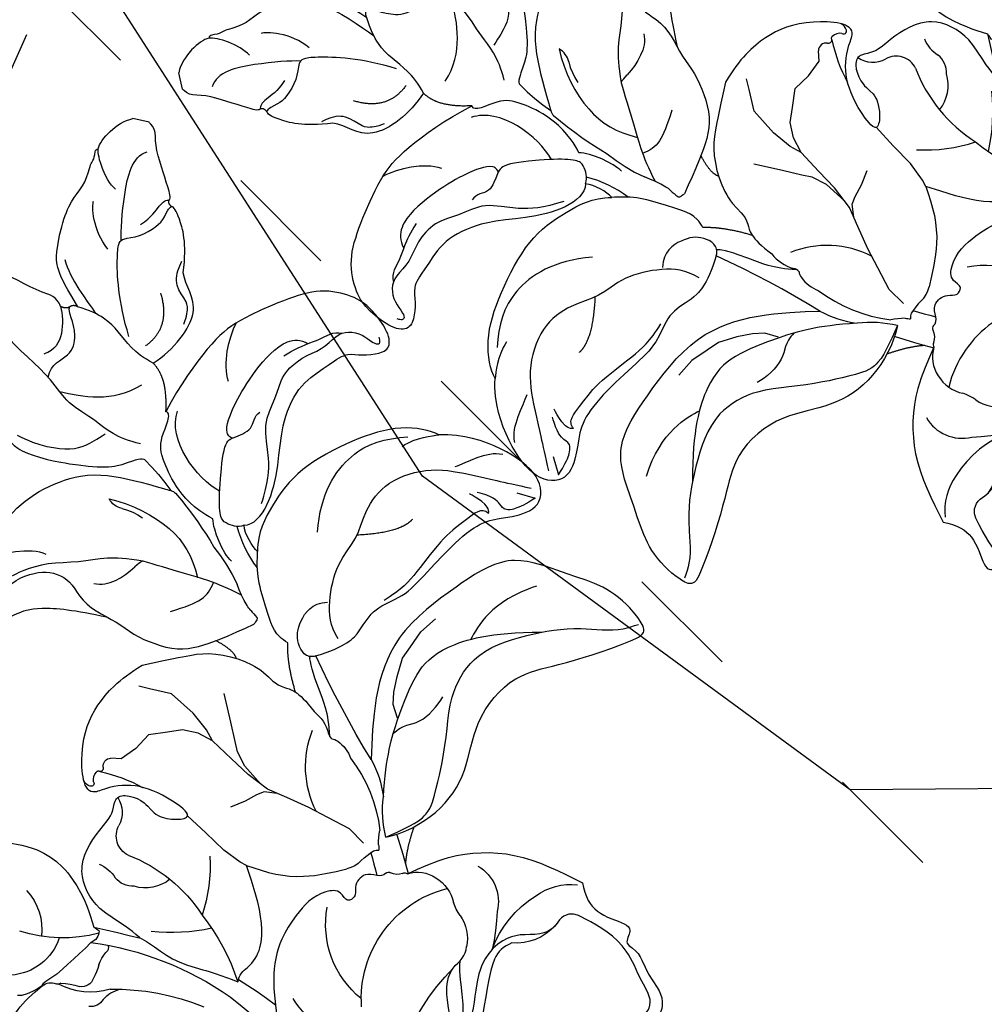
# Model space of a CAD drawing. Units: millimetres. Extents: x 8735 to 16295, y 5288 to 7070.
# Drawn here: x 11883 to 11985, y 6470 to 6574 of the extents above; entities that cross this region are included whole.
import ezdxf
from ezdxf.xclip import XClip

# ---------------------------------------------------------------- set-up
doc = ezdxf.new("R2010")
doc.units = ezdxf.units.MM
doc.header["$XCLIPFRAME"] = 2
doc.linetypes.add('$0$ACAD_ISO03W100', pattern=[30, 12, -18])
doc.linetypes.add('HIDDEN', pattern=[9.524999999999999, 6.35, -3.175])
for name, color, linetype in [('A-04.尺寸標註', 4, 'Continuous'), ('H-06.木作(細線)', 8, 'Continuous'), ('H-08.木作(細線)', 8, 'Continuous')]:
    doc.layers.add(name, color=color, linetype=linetype)
doc.styles.add('新細明體', font='PMingLiU.ttf')
doc.dimstyles.new('6', dxfattribs={"dimtxt": 15, "dimasz": 4.5, "dimexe": 3, "dimexo": 3, "dimgap": 1.8, "dimtad": 2, "dimdec": 0, "dimtxsty": '新細明體', "dimblk": 'ARCHTICK', "dimcen": 5, "dimclrd": 8, "dimclre": 8, "dimclrt": 4, "dimadec": 0, "dimazin": 0, "dimtfac": 1, "dimtdec": 0, "dimtix": 1, "dimtmove": 2, "dimatfit": 3, "dimldrblk": 'OPEN90', "dimfxl": 1.25, "dimlwd": 9, "dimlwe": 9, "dimarcsym": 0})

# ---------------------------------------------------------------- blocks, each defined once
blk = doc.blocks.new('GR-210602')
at = {"layer": 'H-08.木作(細線)'}
for radius in [293, 289.999999999994]:
    blk.add_circle((0, 0), radius, dxfattribs=at)
blk = doc.blocks.new('SE-21215L-1.5')
at = {"color": 8}
for p, q in [((2256.513491546734, 1061.939011495328), (2255.20209216095, 1064.228385934704)), ((2257.896263316971, 1059.683829773483), (2256.513491546734, 1061.939011495328)), ((2258.763682821939, 1057.699147429954), (2257.896263316971, 1059.683829773483)), ((2258.946369748562, 1056.983688331919), (2258.763682821939, 1057.699147429954))]:
    blk.add_line(p, q, dxfattribs=at)
blk.add_lwpolyline([(2184.482148310451, 1084.210604502649), (2184.482148310451, 1085.992466578913)], dxfattribs=at)
blk.add_arc((2247.395509136369, 1032.240688667065), 12.28235707736411, 63.86151883393462, 83.95839443214643, dxfattribs=at)
for points, degree in [([(2205.540319583112, 1089.12876970036), (2204.602531833326, 1089.670201710144), (2204.602531833326, 1091.31652364388), (2203.878588422288, 1094.018317235669), (2203.059316220743, 1097.075882717068), (2203.091779868998, 1099.22428104857), (2206.590442409984, 1100.568487359472), (2209.960547338581, 1100.568487359472), (2213.319427006601, 1098.447927690522), (2213.694063288013, 1097.502082120175), (2214.850690839773, 1097.695138786589), (2218.213844576191, 1095.276105947399), (2220.229493649361, 1091.703525540307), (2221.275810687422, 1090.46435615479), (2221.657205435063, 1087.894761808386), (2221.657205435063, 1084.794875779575), (2221.137969850103, 1080.304949459567), (2220.240491586547, 1078.750471508398), (2219.16479281607, 1077.118016321531), (2219.436293396834, 1076.865090432663)], 3), ([(2241.50749223776, 1091.992125248932), (2240.46933763084, 1090.193988723639), (2238.010836948043, 1089.535235451091), (2234.880956104694, 1087.728197903652), (2234.168709404571, 1086.470096237451)], 3), ([(2241.952856759774, 1092.359959901476), (2241.952856759774, 1090.450994938105), (2239.914362424047, 1088.151869187011), (2238.51119793403, 1087.048781632918), (2236.526625076497, 1084.022770283772), (2236.526625076497, 1077.141807537141)], 3), ([(2205.177814505761, 1087.30530851056), (2202.117036994822, 1090.366086021493), (2200.190780491462, 1090.882224895985), (2196.166096552445, 1090.882224895985), (2193.844213110576, 1090.260078102819), (2192.255472453234, 1089.342818256627), (2189.917686814905, 1089.342818256627), (2189.52505366479, 1088.950185106512), (2188.491730212491, 1089.227063291073), (2188.395146599686, 1088.866608340911)], 3), ([(2188.395146599686, 1088.866608340911), (2187.356290072446, 1088.866608340911), (2185.2489680603, 1087.645778188961), (2184.482148310451, 1085.992466578913)], 3), ([(2205.376599688952, 1088.157842450812), (2205.71315129147, 1088.487723742388), (2205.540319583112, 1089.12876970036)], 2), ([(2205.177814505761, 1087.30530851056), (2205.039661137663, 1087.820903899523), (2205.376599688952, 1088.157842450812)], 2), ([(2209.259016304376, 1078.243386654747), (2208.654813357706, 1080.498302749807), (2206.687242200519, 1082.465873906995), (2205.338525615435, 1084.801919557367), (2205.177814505761, 1087.30530851056)], 3), ([(2192.045948039856, 1080.355130257035), (2191.774559638397, 1080.198444090396), (2190.798501978453, 1080.761971243111), (2188.813151319001, 1081.908213980782), (2186.655494387555, 1083.153937790967), (2184.935101324928, 1083.339860430527), (2184.482148310451, 1084.260502883478), (2184.469483746344, 1084.213238086779)], 3), ([(2192.673185845229, 1079.957840674188), (2192.390507122101, 1080.447454584865), (2192.045948039856, 1080.355130257035)], 2), ([(2199.227283019473, 1077.219302585428), (2196.015035545911, 1077.52187180601), (2193.219696240422, 1079.13576170651), (2192.673185845229, 1079.682272101709), (2192.673185845229, 1079.957840674188)], 3), ([(2209.259016304376, 1078.243386654747), (2207.392057956537, 1076.376428306911), (2202.285518891152, 1074.026906941657), (2200.59286655101, 1076.725375153438), (2199.227283019473, 1077.219302585428)], 3), ([(2213.981157465957, 1075.802175005399), (2210.413592025655, 1076.376230673869), (2209.259016304376, 1078.243386654747)], 2), ([(2223.890571768828, 1065.101738769511), (2223.632601323191, 1064.138979959523), (2221.503097027457, 1062.909510081142), (2216.785606681783, 1062.909510081142), (2212.834543120046, 1063.607737304155), (2208.228178476154, 1062.856805262784), (2205.839508155591, 1060.468134942222), (2203.722201448499, 1058.668833716923), (2203.722201448499, 1057.31163209727), (2203.23447558741, 1055.491414403524), (2202.412408858246, 1054.067553061396), (2200.631996466605, 1054.544613123931), (2198.506132919893, 1057.043811715166), (2197.640951922155, 1059.088998951393), (2197.640951922155, 1062.704712392786), (2199.569001561275, 1066.044192327261), (2202.90465402789, 1070.616405627394), (2205.74193594941, 1072.796796769027), (2210.85581658408, 1074.964742440027), (2213.981157465957, 1075.802175005399)], 3), ([(2223.940102608735, 1068.483176343474), (2223.335531275042, 1070.739467277637), (2221.342011122587, 1073.364294014517), (2218.920698728361, 1075.038256528142), (2217.117277249935, 1075.980666995523), (2213.95766554537, 1075.059947787706), (2213.981157465957, 1075.802175005399)], 3), ([(2227.885587739535, 1065.589308211236), (2227.273382519218, 1066.649678757487), (2225.145358493598, 1068.160229002453), (2223.940102608735, 1068.483176343474)], 3), ([(2226.279379800681, 1063.116665822967), (2225.910866822817, 1063.754949023875), (2224.81059712962, 1064.85521871707), (2223.890571768828, 1065.101738769511)], 3), ([(2237.808933004754, 1062.817222179409), (2237.011590392379, 1063.278134472496), (2236.457636292179, 1065.345519319491)], 2), ([(2210.045888099688, 1047.101898040561), (2209.778431401352, 1048.100060027583), (2209.778431401352, 1051.173489105791), (2212.433124690272, 1055.771552760707), (2216.760447063133, 1060.892442907687), (2221.176602038743, 1062.713445732918), (2224.285436559162, 1063.546455432068), (2226.279379800681, 1063.116665822967)], 3), ([(2234.994176063837, 1057.883098081067), (2234.595624702149, 1059.370512012324), (2232.591080932528, 1060.527835897315), (2229.312135726096, 1062.420935794906), (2227.933523995586, 1062.801554088791), (2226.279379800681, 1063.116665822967)], 3), ([(2233.341641466365, 1061.593895254358), (2233.516902370217, 1061.662747658891), (2233.69216327407, 1061.731600063424), (2233.867424177922, 1061.800452467956)], 3), ([(2239.917649965563, 1055.938100790961), (2237.172634499967, 1057.478249796796), (2234.994176063837, 1057.883098081067)], 2), ([(2243.676562334181, 1051.37955816364), (2241.27552484677, 1052.022914219389), (2239.017176951632, 1053.728621050562), (2236.417886598806, 1055.229322035468), (2235.91199713743, 1055.265976595554)], 3), ([(2235.715232163669, 1054.668343990556), (2234.029204795827, 1051.74805892651), (2232.075986374711, 1050.620367745292), (2229.378263769006, 1049.89751515169), (2227.696820154687, 1046.985169381618), (2224.799461393056, 1045.312378520654), (2219.96889964867, 1042.523452397198), (2217.607225870829, 1040.161778619359), (2216.962809408941, 1037.756783642339), (2215.180950407327, 1034.670513319625), (2211.875562050384, 1035.55618946054), (2209.852442138438, 1039.985201530319), (2209.379544602415, 1044.615070253439), (2210.045888099688, 1047.101898040561)], 3), ([(2255.169162718506, 1040.58644939514), (2253.435279964203, 1040.852899915903), (2251.064237570973, 1040.572335697701)], 2), ([(2271.982941532996, 1030.815264779621), (2270.000015163535, 1030.919730198261), (2267.095362323059, 1031.698029581161), (2264.726824708944, 1032.70855303128), (2263.780601353722, 1032.70855303128)], 3)]:
    blk.add_open_spline(points, degree=degree, dxfattribs=at)
for points, knots in [([(2241.952856759774, 1092.359959901476), (2240.837586585897, 1092.667935814972), (2239.389122981741, 1091.974852391219), (2235.688281601678, 1092.120436262378), (2229.515300630544, 1090.548484387001), (2225.116829680293, 1087.400056026003), (2221.900588346517, 1082.614170357933), (2221.741376102115, 1078.435194594364), (2221.894152581405, 1075.372674991107), (2221.94930741591, 1074.267054789201), (2221.970141440513, 1074.004866712436), (2221.990975465115, 1073.74267863567), (2222.011809489718, 1073.480490558904)], [23.49037254302557, 23.49037254302557, 23.49037254302557, 23.49037254302557, 24.06799197225634, 27.59511468461976, 32.64435284689385, 35.72556514325194, 38.60830854816324, 42.49008090969646, 44.68322683183386, 44.68322683183386, 44.68322683183386, 45.2058692518219, 45.2058692518219, 45.2058692518219, 45.2058692518219]), ([(2264.096085791359, 1088.13333443505), (2263.776487501075, 1087.847464668801), (2263.609595688918, 1087.755066041052), (2263.379169141524, 1085.934242168805), (2261.904408496236, 1084.598961361593), (2262.165119194847, 1082.723358381547), (2262.031806239668, 1081.017890906503), (2262.071570674015, 1078.624014217879), (2262.991127608459, 1076.327922064214), (2264.69628154092, 1074.180649442213), (2266.554954682359, 1072.615582459868), (2268.149139877626, 1071.73049351581), (2268.835587058608, 1071.305003809317)], [82.23792464057581, 82.23792464057581, 82.23792464057581, 82.23792464057581, 83.07034934113446, 84.08624062934778, 85.73200620189216, 86.58997483855326, 87.6933470321737, 89.19050245474779, 91.32783082633406, 92.48210365634714, 94.66019141988394, 96.12692051653089, 96.12692051653089, 96.12692051653089, 96.12692051653089]), ([(2275.450637408138, 1050.766702689169), (2275.490482361273, 1051.015306672878), (2275.530327314408, 1051.263910656588), (2275.570172267543, 1051.512514640297), (2275.644277096725, 1051.974875725031), (2275.847365201232, 1053.24200011271), (2276.938385184882, 1055.379484249679), (2279.329845879794, 1057.024028395004), (2280.031664566121, 1059.945282873978), (2281.62220198354, 1062.582268968468), (2281.806216627766, 1066.084899580128), (2280.81387788015, 1068.782565837992), (2278.753714190635, 1070.6755297134), (2280.321801696277, 1072.266375529085), (2281.962883130632, 1072.844334134246), (2282.179246584447, 1074.852714733632), (2284.49691039056, 1074.796071104029), (2283.580721990466, 1077.380815647546), (2281.074958901066, 1077.815726356181), (2279.233986521343, 1077.457006622917), (2277.114911722149, 1076.128375061326), (2276.081178130799, 1075.286679330002)], [35.05123676160165, 35.05123676160165, 35.05123676160165, 35.05123676160165, 35.55396377930371, 35.55396377930371, 35.55396377930371, 36.48895044267778, 38.1163429293765, 40.20417517467085, 41.99718081744841, 43.88980510587589, 46.34152315380892, 48.59945111875469, 49.80719293875096, 50.89800297566312, 52.18953673330033, 53.18474482600965, 54.19354887735521, 55.44495729793726, 56.90156565939259, 58.26536522228868, 59.78443159624351, 59.78443159624351, 59.78443159624351, 59.78443159624351]), ([(2268.8540449493, 1066.356695215491), (2268.553447753612, 1066.938782322955), (2267.754751673171, 1068.485405837397), (2266.962443942043, 1071.589595878148), (2263.370843806769, 1074.68552783976), (2259.24759400438, 1073.396079238872), (2256.855842065662, 1071.903778353793), (2254.262218665505, 1072.264986797785), (2254.438219438859, 1068.883541124582), (2256.399508055633, 1067.42048958025), (2255.413574130521, 1062.849207563017), (2252.725304781313, 1068.76977405135), (2253.200053480307, 1071.778143222291), (2255.661217331769, 1075.416661177107), (2250.291258728218, 1077.107566760627), (2245.815025030416, 1076.352727914131), (2242.728159759135, 1074.500116048855), (2240.685199563536, 1072.376547185789)], [97.17444623144966, 97.17444623144966, 97.17444623144966, 97.17444623144966, 98.4812637913857, 100.6467010561563, 103.5547816697712, 106.7149989764171, 108.3937236623556, 109.2425332575154, 111.204459807456, 112.5503555527148, 114.6114344889573, 116.017714601723, 121.2207035689525, 121.7099361844119, 124.8028389613036, 128.4934036966966, 132.2143014795465, 132.2143014795465, 132.2143014795465, 132.2143014795465]), ([(2240.685199563536, 1072.376547185789), (2240.03202701301, 1071.012008622947), (2238.764157107583, 1068.173660319548), (2237.475154066758, 1065.141263713973), (2237.871259728253, 1060.094470178155), (2239.978726344953, 1057.880403253479), (2239.599579154968, 1055.784500770504), (2241.500023537204, 1053.581026907156)], [132.2143014795465, 132.2143014795465, 132.2143014795465, 132.2143014795465, 134.4868220620039, 136.5832260311423, 140.9253452454171, 143.0915534349226, 144.3753811862464, 144.3753811862464, 144.3753811862464, 144.3753811862464]), ([(2252.806405825636, 1043.266952422025), (2252.005407982732, 1041.475095030499), (2249.100849814199, 1038.139049850442), (2244.369499755988, 1036.355629637619), (2238.37360824301, 1036.824815846136), (2233.183790652444, 1034.095789720061), (2231.048254140466, 1029.362886618459), (2228.286330297352, 1024.457522235551), (2225.751771438839, 1020.93940343621), (2224.082144712193, 1022.505753423325), (2222.486984586588, 1024.787973908885), (2221.696600767763, 1027.367400751275), (2221.35952823686, 1031.70097974063), (2220.535834922774, 1037.342852612232), (2225.068102444819, 1041.569845818559), (2228.390741069247, 1044.482402001311), (2234.792599620631, 1048.550947461103), (2241.120580669302, 1047.313391174837), (2245.136597398784, 1046.564143354574)], [0, 0, 0, 0, 3.732166036453991, 7.652850195812439, 11.21831796360213, 15.69755814977902, 19.2533108833411, 23.62327568016732, 24.81641640755948, 25.16117288597849, 26.39137806539924, 29.60742381511492, 32.71605589301375, 36.02795242876473, 39.60374349129517, 42.08706558403043, 44.86216584774721, 54.23383125963574, 54.23383125963574, 54.23383125963574, 54.23383125963574]), ([(2280.953797962175, 1033.714634078879), (2280.335635166696, 1033.333091320579), (2279.124251530005, 1032.585400489839), (2276.222202545287, 1031.32622874371), (2271.947887554264, 1031.219099386039), (2268.347680878892, 1033.395510499133), (2265.11615979259, 1033.745357144602), (2263.564905188637, 1032.447009380987), (2262.680740294462, 1032.340376255721), (2262.233812559943, 1032.39253911515)], [0, 0, 0, 0, 1.450908128424636, 2.843274260329945, 6.314242793144269, 9.38985045582736, 11.28146172499018, 12.24204357287993, 13.18378893938656, 13.18378893938656, 13.18378893938656, 13.18378893938656]), ([(2252.986355833994, 1021.924674759561), (2253.594194169819, 1021.621629565379), (2255.171490964502, 1020.835249067099), (2256.096671048429, 1018.643191525247), (2256.188349463287, 1015.383541786745), (2258.198943520628, 1016.268436814556), (2258.792254946901, 1014.28724379071), (2261.049564106384, 1013.237270720318), (2262.66914540677, 1010.679478647704), (2265.561642572088, 1010.861022578458), (2266.035465256276, 1013.103652086145), (2269.386425012003, 1012.129263756487), (2267.870203704305, 1013.617465862353), (2269.036874659935, 1012.590589892559), (2270.223567864851, 1013.171841707586), (2269.523389513569, 1013.841469623276), (2269.201975160156, 1014.170695111086), (2269.11921475504, 1014.257478550153)], [0, 0, 0, 0, 1.310900986125071, 3.401693841380157, 4.954341053127403, 5.814091370071377, 6.322769237699658, 8.485083183289019, 10.66002287019702, 11.85813739531149, 13.2371197704034, 14.5137500406984, 14.94973079011317, 15.51482380618773, 16.16289344138758, 16.76556723040955, 16.98929231178093, 16.98929231178093, 16.98929231178093, 16.98929231178093])]:
    blk.add_open_spline(points, degree=3, knots=knots, dxfattribs=at)
for points in [[(2234.168709404571, 1086.470096237451), (2233.383073321479, 1084.808077954956), (2233.794066171554, 1081.813638355427), (2234.97592195589, 1080.452784730966), (2236.15282753721, 1078.380163028349), (2236.850351634391, 1076.052830720284), (2237.671069218238, 1073.964718850439), (2238.16762052632, 1071.589012429737), (2238.183159216932, 1069.12969643165), (2236.237365388882, 1065.021763279137), (2233.867424177922, 1061.800452467956)], [(2268.8540449493, 1066.356695215491), (2269.195981992917, 1065.300601740957), (2270.289613928121, 1062.448059449162), (2270.717829336964, 1059.074077069734), (2270.823423754132, 1057.720161801419), (2271.155230601579, 1055.199183739991)], [(2258.946369748562, 1056.983688331919), (2259.157613761402, 1053.765604862852), (2258.743992702947, 1050.847518634477), (2256.964548362515, 1046.542177794334)], [(2271.155230601579, 1055.199183739991), (2270.170283651808, 1055.016138486615), (2269.46022558317, 1054.535682022193), (2258.946369748562, 1056.983688331919)], [(2256.952691127976, 1043.295249175957), (2257.175903353979, 1044.528063515885), (2258.664784636095, 1045.23728922131), (2259.695489166633, 1045.145766594622), (2260.176587633171, 1045.717745685732), (2259.626809870905, 1046.632859975514), (2259.832933607199, 1048.188595326417), (2262.973380253178, 1050.710133273406), (2265.743536020914, 1051.635426598001), (2270.024095674825, 1051.555688449949), (2273.98580349303, 1050.275765360209)], [(2252.806405825636, 1043.266952422025), (2251.088428128592, 1041.06293176681), (2249.501593000948, 1039.654073061913), (2246.592338034222, 1039.184478377421), (2243.780693516493, 1039.180447201368), (2240.18644842405, 1039.456097526858), (2236.829747845651, 1039.651945496778), (2232.444717228415, 1038.250551932721), (2228.743144247871, 1033.383314772652), (2226.755083769443, 1027.975637733548), (2225.792828983908, 1023.581764299822), (2225.00228565423, 1022.123291267878)], [(2256.073263322826, 1040.198831142028), (2253.455889301223, 1036.312004159576), (2251.711091793427, 1029.606478726397), (2252.986355833994, 1021.924674759561)], [(2268.214166763058, 1013.295712225292), (2267.779986613366, 1013.384317099906), (2266.261401535849, 1013.259686573594), (2265.231641345622, 1012.522056007267), (2264.04597915413, 1012.116922813919), (2261.757670869797, 1013.498608406153), (2258.992470725811, 1015.81769173358), (2257.478435651626, 1018.210642629616), (2256.626640686424, 1020.829563338841), (2256.439060360027, 1022.299150964467), (2257.077606111962, 1023.277121740113), (2258.138958778211, 1023.80285428372), (2259.231302976704, 1025.13340366121), (2259.790781689452, 1027.129246390297), (2260.776587130423, 1028.779154492888), (2263.067900133909, 1030.189543551653), (2266.504869639183, 1030.455638496875), (2269.050553584218, 1030.290061673048), (2271.029547490421, 1030.608337952734), (2273.759744583332, 1031.120992290966), (2276.369448581864, 1031.17912262131), (2279.532117799136, 1030.703996925855)]]:
    blk.add_spline(points, degree=3, dxfattribs=at)
at = {"layer": 'H-08.木作(細線)', "color": 8}
for p, q in [((2250.83276945025, 1072.378637702008), (2251.006699766701, 1073.470451875459)), ((2242.956198571365, 1071.067870947743), (2242.943874625081, 1072.239883780338)), ((2249.416688221637, 1071.113147026939), (2250.83276945025, 1072.378637702008)), ((2242.981094816058, 1068.700226879169), (2242.956198571365, 1071.067870947743)), ((2247.737062562416, 1070.118997708338), (2249.416688221637, 1071.113147026939)), ((2247.006903432993, 1068.209953754547), (2247.737062562416, 1070.118997708338)), ((2244.453321368942, 1066.033529268563), (2242.981094816058, 1068.700226879169)), ((2246.433946408432, 1066.711923942334), (2247.006903432993, 1068.209953754547)), ((2246.409050163739, 1065.049399751719), (2246.433946408432, 1066.711923942334)), ((2245.875583734217, 1064.239133365023), (2244.453321368942, 1066.033529268563)), ((2246.857291533087, 1063.367808903404), (2246.409050163739, 1065.049399751719)), ((2246.857291533087, 1063.367808903404), (2245.875583734217, 1064.239133365023)), ((2244.510577337466, 1061.934349986917), (2241.70353072643, 1063.266090489491)), ((2248.272491154915, 1060.996164207332), (2246.857291533087, 1063.367808903404)), ((2246.429396405102, 1061.024009182664), (2244.510577337466, 1061.934349986917)), ((2247.42455940011, 1060.55187635027), (2246.429396405102, 1061.024009182664)), ((2248.74320187795, 1059.458494497245), (2247.42455940011, 1060.55187635027)), ((2249.50502696575, 1058.930634388504), (2248.272491154915, 1060.996164207332)), ((2250.215509405257, 1057.382657396141), (2248.74320187795, 1059.458494497245)), ((2252.34817811039, 1058.626280596494), (2253.281100493622, 1059.992886604225)), ((2250.582612851867, 1056.582823849836), (2249.50502696575, 1058.930634388504)), ((2251.430880266881, 1057.570299099069), (2252.34817811039, 1058.626280596494)), ((2250.948837460032, 1056.855922446448), (2251.430880266881, 1057.570299099069)), ((2251.013310148918, 1054.398584710681), (2250.582612851867, 1056.582823849836)), ((2250.797961500371, 1055.490704280259), (2250.948837460032, 1056.855922446448)), ((2251.508868861768, 1051.885407256887), (2251.013310148918, 1054.398584710681)), ((2252.100331701949, 1049.696180518909), (2251.508868861768, 1051.885407256887)), ((2252.775191631502, 1047.198269742679), (2252.100331701949, 1049.696180518909)), ((2253.936127638161, 1045.427904511453), (2252.775191631502, 1047.198269742679)), ((2235.954687769044, 1045.823676034233), (2233.94641931304, 1045.666422842456)), ((2237.665145628954, 1045.782132525463), (2235.954687769044, 1045.823676034233)), ((2238.93983335758, 1045.574862890062), (2237.665145628954, 1045.782132525463)), ((2232.592063601404, 1045.129044679143), (2230.792208107755, 1044.414902130688)), ((2233.94641931304, 1045.666422842456), (2232.592063601404, 1045.129044679143)), ((2240.252643392522, 1044.818689918106), (2238.93983335758, 1045.574862890062)), ((2230.792208107755, 1044.414902130688), (2229.104185568212, 1043.201881245783)), ((2214.240011444329, 1037.722617172567), (2214.365791644638, 1035.690421560656))]:
    blk.add_line(p, q, dxfattribs=at)
for centre, radius, start, end in [((2222.958507200819, 1078.133880092551), 2.017435557182832, 358.7704131787152, 48.86767908017274), ((2271.589041893486, 1082.503631206087), 6.024041491940565, 214.3434458566592, 264.4262358289505), ((2231.734601656134, 1078.265777201967), 6.761393403277603, 181.4847077087838, 201.7188629135027), ((2256.480075972328, 1077.484073276384), 14.5566244471544, 332.0060556791462, 5.475722029551576), ((2270.226377087164, 1080.316882674513), 5.699647485794958, 275.3372573538897, 343.9818761740082), ((2271.616030513977, 1080.351198154567), 6.751806733324482, 311.4011054199518, 331.7733523532968), ((2274.850043406636, 1078.039679708261), 2.854514230396783, 342.0057679071965, 351.6071697253943), ((2237.060241821156, 1087.603837823479), 20.63793239612181, 211.3550791493939, 223.1836653699445), ((2254.057690227156, 1074.924815452494), 0.3119322427114825, 224.2652319342347, 3.946050591499904), ((2253.384796449928, 1074.934712461825), 0.9841545231068045, 0.6735588188858826, 53.74114339955199), ((2268.325123872467, 1081.589466183095), 9.77446535888095, 300.3685656644198, 318.4933884959283), ((2277.030700235714, 1074.157934470866), 1.475010910050902, 130.0711986118053, 189.9962528785146), ((2276.139048681855, 1074.510779296481), 0.7780551797443278, 94.26551130657616, 129.4166901151523), ((2251.826880086751, 1073.255683847237), 0.8478331577799965, 69.60203026359338, 165.326293949506), ((2252.290252082398, 1074.376015391015), 0.3663823441589821, 242.7302447473482, 343.8493735648581), ((2252.850709810474, 1074.398953745898), 0.2430536066392183, 110.0942096584067, 210.9094763333158), ((2269.690416084558, 1074.173440489365), 17.04853856835377, 179.661703119548, 195.8299906971578), ((2253.37537479856, 1073.670358385465), 1.133772457887277, 66.12225973911843, 122.439750305342), ((2275.043633385299, 1073.860537080662), 0.5360458792582969, 308.9761002908886, 4.425140871712987), ((2223.116082057778, 1073.475558317477), 1.104283582944171, 179.7440896867317, 210.7389252855444), ((2256.536558687453, 1098.868306791854), 43.07023849748105, 217.0614241971531, 222.1378392254197), ((2255.5216104528, 1096.249420760909), 29.12366568087189, 300.9124098047735, 307.5390231183413), ((2268.721142798574, 1071.722176169402), 7.081848062586968, 330.2729509614945, 15.78392726355449), ((2281.94045179944, 1072.143079479989), 6.687367045017723, 168.7841503890257, 186.2314515525861), ((2256.976299223242, 1073.824729931504), 2.86300929356736, 223.7550853833664, 286.0492182765773), ((2265.526655395121, 1072.69227852617), 3.328089921960421, 188.019799369788, 227.1197683688777), ((2258.411163580385, 1068.894247124834), 2.272047936254191, 13.64147012901736, 106.4487662544718), ((2266.689400429094, 1070.021807145629), 2.49815118571152, 15.32564364711052, 30.9813006189928), ((2488.890325975298, 1071.730787657671), 220.0551508408712, 180.1108614482246, 181.4426471304643), ((2269.382664536853, 1071.946054093423), 1.295475520782948, 257.3388167740542, 328.1619794112493), ((2304.442501843397, 1068.462618467514), 34.07451607824483, 175.2864489586583, 202.1059576008662), ((2274.006054990211, 1071.448083414038), 1.28691252636741, 274.9885848410373, 358.6248270195438), ((2257.074342392923, 1099.895057660717), 44.15970363823534, 222.6575620182746, 226.7863174231666), ((2261.252808015283, 1068.73535705201), 2.518269692012031, 345.5605202133551, 37.07521298397877), ((2272.965956628627, 1066.084707583141), 3.843087778287704, 95.1229170909903, 117.9595660095239), ((2272.156854642976, 1077.193842385681), 7.296291284676154, 273.6614093806289, 285.5917606788813), ((2275.564705824595, 1070.185920725864), 1.604653400590804, 289.6463292982045, 352.6534915692492), ((2276.551860901497, 1071.745398769977), 16.10008998318225, 188.2681783478274, 224.6899958933703), ((2270.750110879947, 1069.910329790142), 0.5977157846548773, 231.9840998462787, 313.8419175507534), ((2277.503286807506, 1065.867659016953), 3.136364603203809, 116.492575874432, 155.9349180223348), ((2241.884882383222, 1079.686954939465), 19.23145227146916, 218.5146785339393, 232.3197253867737), ((2259.523529955651, 1067.823116452317), 4.177683837732154, 308.7900306577058, 3.901999550302673), ((2299.652533305226, 1062.261686105612), 25.48554081124147, 166.5015213307955, 189.3554125414204), ((2218.595834277486, 1054.889669500701), 12.23888749057261, 39.96190316678952, 62.9434081267582), ((2223.745826569749, 1054.230745649562), 12.06330928329601, 46.12009080338178, 58.04948470719249), ((2248.76468535987, 1067.371445968183), 19.30357573617771, 334.7484090783007, 353.8106494833216), ((2230.750954806731, 1061.311273624498), 2.10885264738434, 32.9240366171658, 49.96453558810538), ((2240.310657103298, 1067.636410288713), 9.35405085841323, 213.6181394626759, 219.6369087973965), ((2233.293422094749, 1061.846493328565), 0.2571592792258274, 223.5627938946649, 280.8073780603489), ((2263.433039911032, 1076.969308085289), 16.63098172488619, 254.0042571366847, 275.7731389473459), ((2282.360640942933, 1074.290624384601), 22.13694483899677, 218.7895436182513, 239.5898902816033), ((2313.316430059508, 1069.629796037847), 44.81900062205062, 198.8101351279313, 204.8738697430636), ((2324.607435331417, 1079.889115238144), 57.13585297113642, 205.113780107323, 211.705528665449), ((2172.386128691162, 971.518044594477), 104.5205608303394, 45.88986733403709, 52.70630104049928), ((2245.516106130147, 1055.477441749303), 4.44131834558851, 205.2769219383008, 241.4450007693166), ((2245.09691161458, 1042.986602168668), 10.4444660633049, 50.54302062762723, 99.08257472947288), ((2242.876478601304, 1050.529886832537), 1.167079838964088, 29.71967411423998, 63.72363089329097), ((2245.088984428176, 1051.000914746204), 1.203757176781433, 174.8735815130839, 207.5843599937457), ((2247.392209041179, 1051.814295942535), 3.638264684604676, 202.1336996131576, 237.7708291420736), ((2262.102448332728, 1039.924128220784), 13.2198703002481, 5.865388309533205, 44.00858374713953), ((2257.592410546916, 1058.999151209529), 15.89691322205106, 220.2082945795575, 250.3361585542144), ((2261.009351898415, 1037.656339910198), 10.042687381709, 26.01794829149375, 87.96917320837278), ((2252.513632278816, 1054.940730656228), 11.16189313885798, 228.6304963543531, 249.9573572841937), ((2254.293001900726, 1047.811867164415), 2.957916765899738, 300.2399018617987, 334.5799501544669), ((2259.528741271884, 1039.35885784815), 6.986746942427548, 122.4231385745226, 135.8488480908357), ((2252.039142976538, 1035.966516822067), 8.065358779408221, 77.69482055550282, 88.55107134877314), ((2254.828316465989, 1046.410321080355), 2.778178450417711, 247.3407074262853, 259.039617302687), ((2255.707492194525, 1043.437815132151), 1.428557899381241, 146.5378540952389, 170.1246756942868), ((2292.895797183503, 1114.069851359189), 79.37520665982802, 241.2801838168791, 243.0749410051662), ((2256.062607246139, 1043.200331876989), 0.8951304990612755, 301.539755858757, 6.086938133995827), ((2290.064110093822, 1106.411222044993), 74.50206739903832, 239.5556901320427, 242.8158526390416), ((2254.845760119025, 1041.57134865332), 1.574364377337627, 326.020418072556, 13.92951295413601), ((2256.726352286897, 1042.105556874725), 0.3851830267964593, 120.5027640781367, 203.7635551055633), ((2267.409496050467, 1030.32735046008), 12.0242216627835, 73.18642111924781, 153.2848692502146), ((2256.479702145029, 1040.386943572626), 0.447860249146311, 137.1647477628371, 204.8361559102364), ((2259.065010906744, 1038.454006228891), 3.463375172230026, 149.7487239857832, 202.015892781691), ((2259.599127749644, 1038.35528388726), 3.932373999612862, 197.7611845635567, 245.8908403477367), ((2277.439638025252, 1012.914193647604), 23.99784849737585, 97.18730086864777, 121.9103454727915), ((2255.253009363479, 1030.291502743527), 5.246641790836884, 41.87487182261298, 58.51954705999265), ((2262.398777654053, 1036.826660840092), 4.437430372223967, 223.1179182043479, 267.9087822714623), ((2257.797549064308, 1034.383662796114), 4.334526053615381, 197.175360483406, 271.1508191463711), ((2263.422272075849, 1018.484738942072), 11.30381384183958, 97.58808716984583, 135.2694618336455), ((2261.955399537656, 1052.856206129105), 23.16665501288995, 259.879564679258, 269.936192844835), ((2255.332172221352, 1028.574712195423), 5.531892381513762, 298.8843419861715, 352.0778909564561), ((2259.679626161546, 1021.632204647223), 6.442146074208623, 131.7279862432251, 173.304897310918)]:
    blk.add_arc(centre, radius, start, end, dxfattribs=at)
for points, degree in [([(2217.880677239034, 1077.689513831909), (2217.880677239034, 1080.265296039061), (2216.3646247606, 1082.891175958656), (2215.502407169067, 1086.109015817437), (2213.256234879463, 1088.355188107043), (2211.595532501559, 1091.231609001817), (2209.490228292626, 1094.878102857075), (2207.314251936069, 1096.134403392286), (2205.350979605692, 1098.09767572266)], 3), ([(2219.837106893022, 1090.623455358559), (2220.500906990158, 1088.146119669978), (2220.207383127753, 1084.110350135016), (2219.131818661116, 1083.036612465947), (2217.654083314284, 1081.558877119114)], 3), ([(2200.592743310382, 1089.746335463842), (2202.520066833574, 1088.818123246137), (2204.332466075451, 1086.472832516423), (2205.459591300877, 1085.345707290991)], 3), ([(2205.540319583112, 1089.12876970036), (2206.28861280185, 1088.69674240909), (2208.360114370796, 1088.141685236572), (2210.201683151731, 1088.635132104228), (2210.844971000201, 1089.749339341679)], 3), ([(2231.479399472802, 1084.863974261707), (2231.034783845093, 1086.523302374144), (2232.57024970693, 1089.925415030901), (2233.079055973033, 1090.434221297004)], 3), ([(2192.185844881794, 1086.158352374793), (2191.392537419192, 1087.532401206046), (2189.287363054277, 1088.74782419232), (2188.395146599686, 1088.866608340911)], 3), ([(2213.133150071205, 1088.758464070783), (2211.646522159338, 1088.758464070783), (2210.51181347076, 1086.79309097038), (2208.1057448363, 1086.79309097038), (2206.334670771609, 1087.815621058385), (2205.66606877068, 1088.201638603601), (2205.376599688952, 1088.157842450812)], 3), ([(2198.537504972238, 1085.548905360302), (2196.994445639247, 1087.556504202264), (2194.384509703107, 1088.255834428649), (2193.908792089426, 1088.128366278237)], 3), ([(2211.791857692529, 1078.945246453961), (2214.369343322564, 1081.522732083994), (2214.369343322564, 1084.738566939111), (2214.369343322564, 1087.216841996638)], 3), ([(2197.328835895821, 1084.386124042792), (2196.345199364868, 1084.649688656905), (2192.614901228952, 1085.213332450667), (2188.430583654302, 1085.213332450667), (2187.589074625789, 1083.755796058253)], 3), ([(2207.051933102356, 1081.35733845626), (2203.721489353432, 1083.280171051224), (2197.897877011076, 1084.840603275391), (2197.07435984363, 1084.365145417086), (2196.589557962069, 1082.555840163487), (2195.002240093037, 1080.968522294457), (2194.022290952261, 1080.402748394237), (2192.858809582342, 1080.265947505673), (2192.673185845229, 1079.957840674188)], 3), ([(2195.232475489421, 1082.75665186099), (2194.192736964566, 1081.716913336136), (2192.731110832042, 1081.32527179429), (2192.034521408687, 1080.628682370938), (2192.082318813366, 1080.363285813812)], 3), ([(2207.647160983614, 1079.426698717145), (2205.133902684666, 1077.183554619939), (2201.87103328477, 1079.062197819836)], 2), ([(2224.285576776686, 1079.653397308049), (2224.285576776686, 1077.122866944572), (2225.627444970522, 1072.114946668127), (2228.271245589071, 1069.739931675436), (2230.33844451809, 1068.705286082681)], 3), ([(2233.372406228859, 1079.266487098158), (2233.372406228859, 1077.65040739752), (2232.086152082603, 1076.422453656524), (2230.707143832226, 1075.405871391703)], 3), ([(2204.516728924768, 1075.965069421051), (2202.701665339227, 1075.704409025759), (2201.839887454323, 1076.566186910665), (2200.3546167962, 1078.051457568785), (2198.753907205392, 1077.812358309442), (2198.072189120291, 1077.629692499074)], 3), ([(2220.928271274769, 1068.419689850366), (2220.22083228156, 1071.05988811627), (2216.794618067378, 1075.043588897643), (2213.633969712674, 1074.603913104228)], 3), ([(2209.417586536069, 1070.037319415336), (2207.655213467574, 1071.054825980844), (2204.948131535491, 1071.054825980844), (2203.159327902468, 1070.57551749196)], 3), ([(2234.497860161357, 1070.709006074811), (2232.840364842613, 1067.838139969427), (2232.169110158839, 1067.166885285656), (2230.50547365189, 1066.945042347497)], 3), ([(2215.152871905527, 1068.327396929434), (2215.094018238292, 1069.240325816801), (2212.940405351249, 1069.240325816801), (2209.931375996714, 1068.434058831253), (2205.361782227591, 1066.591282296525), (2203.18346749142, 1064.412967560345), (2203.632941888393, 1062.735506274129)], 3), ([(2223.890571768828, 1065.101738769511), (2224.106683069686, 1065.476054522685), (2224.253076444066, 1066.022402033754), (2224.111703967327, 1067.087331099337), (2223.713377228273, 1067.777253249393), (2221.158458946468, 1068.461841539731), (2215.853357961593, 1069.135142639742), (2215.129378618843, 1068.411163296992), (2213.879835608102, 1066.246891316147), (2212.392686548054, 1066.645371705811), (2211.839623850804, 1066.092309008561)], 3), ([(2221.237840993233, 1063.808923714604), (2218.988659624046, 1063.582717298749), (2216.256428333128, 1063.959732089114), (2213.0507676632, 1065.569865204932), (2210.007015162118, 1064.728831444651), (2207.440837354296, 1064.728831444651), (2205.106378896437, 1063.008916570517), (2204.007131669109, 1061.104964522705), (2202.086861732757, 1059.996296158036), (2201.420997245164, 1058.88202386889), (2201.41373964029, 1057.268033732599), (2202.152211875316, 1056.051568709422), (2202.152211875316, 1055.055953540699), (2201.33482679658, 1055.527871035941)], 3), ([(2205.481810578388, 1064.936944297277), (2203.843061778011, 1063.25283008075), (2203.06253538277, 1061.408320994075), (2201.787292200154, 1060.459510101098), (2201.787292200154, 1059.418251469992)], 3), ([(2222.905222782026, 1057.375223842769), (2218.818543237095, 1057.976403059801), (2213.406997799119, 1055.95156049115), (2211.660360213294, 1052.58993519563), (2210.985150514681, 1050.254540216911)], 3), ([(2235.715232163669, 1054.668343990556), (2236.274264981002, 1055.63661723328), (2234.838292001258, 1057.072590213023), (2232.6456622865, 1057.275774019822), (2230.343346812358, 1056.330861115636), (2229.906303567236, 1054.699793519735)], 3), ([(2233.435563512038, 1052.771321595411), (2232.280611194906, 1053.926273912546), (2229.906303567236, 1054.699793519735), (2225.550730859565, 1054.699793519735), (2222.682318532744, 1053.043714890701), (2219.671082922671, 1053.043714890701), (2216.000567554364, 1051.549004293767), (2213.431099165583, 1047.098554495959), (2213.431099165583, 1042.438686246055), (2213.431099165583, 1039.544926873671), (2213.431099165583, 1036.353330487792)], 3), ([(2219.362586155791, 1047.86344871496), (2221.110988660213, 1048.831287964129), (2222.289081203081, 1053.227989190138)], 2), ([(2212.087117991413, 1050.634277567048), (2210.720839432902, 1049.267999008534), (2210.322365270408, 1047.780873188613), (2210.045888099688, 1047.101898040561)], 3), ([(2217.005402881086, 1040.142807282864), (2216.50141441357, 1041.036654317141), (2218.259279223822, 1042.260149106774), (2220.165570170487, 1044.166440053436), (2225.010927921218, 1046.281749242827), (2226.862001344219, 1047.350466981885), (2228.422296268015, 1048.910761905684)], 3), ([(2210.607289723478, 1040.057581929153), (2210.607289723478, 1041.868609940143), (2212.333874520172, 1043.595194736837), (2212.984119928568, 1044.721452821562)], 3), ([(2248.68823473364, 1044.454826209523), (2244.404552462532, 1045.124071465478), (2240.252643392522, 1044.818689918106), (2235.004037332204, 1044.020662284202), (2231.928024797909, 1042.067717085798), (2229.196296402234, 1037.244840214689), (2228.057672062591, 1031.934871961834)], 3), ([(2241.967894326753, 1044.899844960376), (2240.686376084371, 1044.100839524451), (2240.686376084371, 1042.443744331155), (2238.053960166187, 1040.923918292174), (2236.996889702553, 1040.640677115098)], 3), ([(2217.005402881086, 1040.142807282864), (2216.088338470333, 1040.142807282864), (2215.614805387727, 1041.910056806228), (2215.437211854, 1042.572844897174)], 3), ([(2214.365791644638, 1035.690421560656), (2216.006227863808, 1037.330857779828), (2216.371083135476, 1038.692516191099), (2215.847939871989, 1038.994553095094), (2215.133333522343, 1040.142533831865), (2215.096892144952, 1041.797501371315)], 3), ([(2223.420475424146, 1033.534579594248), (2225.920979665915, 1037.865579985535), (2229.028919174702, 1038.698349867039), (2230.402767688055, 1039.066471466715)], 3)]:
    blk.add_open_spline(points, degree=degree, dxfattribs=at)
for points, knots in [([(2229.941151537866, 1074.71675407715), (2230.026788343722, 1076.540670246858), (2230.40694175075, 1078.716125182351), (2231.537150448347, 1081.213526926098), (2232.326887577427, 1084.614929639004), (2233.643327522347, 1086.895070508718), (2234.927285417886, 1088.486903003111), (2237.9517591389, 1091.146132551062), (2240.340929473537, 1092.455154521216)], [2.127860209174462, 2.127860209174462, 2.127860209174462, 2.127860209174462, 3, 4, 5, 6, 7, 8, 8, 8, 8]), ([(2231.15866598654, 1063.747743214198), (2230.356627792865, 1066.740990502618), (2230.356627792865, 1070.202625994894), (2229.962053187904, 1073.563458989845), (2229.936469259831, 1074.872381683153), (2230.707143832226, 1075.405871391703)], [0, 0, 0, 0, 1, 2, 2.07614837222786, 2.07614837222786, 2.07614837222786, 2.07614837222786])]:
    blk.add_open_spline(points, degree=3, knots=knots, dxfattribs=at)
blk.add_spline([(2260.811270174753, 1027.812269451388), (2261.741101989676, 1028.76997236965), (2264.152775458942, 1029.350387069906), (2267.900948022966, 1029.2053020577), (2271.474846874052, 1029.2053020577), (2275.746012274941, 1029.698635890069), (2278.02085659645, 1030.077363335735)], degree=3, dxfattribs=at)
blk = doc.blocks.new('_ArchTick')
at = {"color": 0, "linetype": 'ByBlock', "const_width": 0.15}
blk.add_lwpolyline([(-0.5, -0.5), (0.5, 0.5)], dxfattribs=at)
blk = doc.blocks.new('*D26')
at = {"layer": 'A-04.尺寸標註', "color": 8, "linetype": 'HIDDEN', "lineweight": 9, "ltscale": 0.6, "transparency": 16777216}
for p, q in [((12178.81814537106, 6894.338887128935), (11423.92153461559, 6894.338887128935)), ((12178.81814537106, 5582.645996566935), (11423.92153461559, 5582.645996566935))]:
    blk.add_line(p, q, dxfattribs=at)
at = {"layer": 'A-04.尺寸標註', "color": 8, "lineweight": 9, "ltscale": 0.6, "transparency": 16777216}
blk.add_line((11426.92153461559, 6894.338887128935), (11426.92153461559, 5582.645996566935), dxfattribs=at)
at = {"layer": 'DEFPOINTS', "color": 0, "ltscale": 0.6, "transparency": 16777216}
for p in [(12181.81814537106, 6894.338887128935), (11426.92153461559, 5582.645996566935), (12181.81814537106, 5582.645996566935)]:
    blk.add_point(p, dxfattribs=at)
at = {"layer": 'A-04.尺寸標註', "color": 8, "lineweight": 9, "ltscale": 0.6, "transparency": 16777216, "xscale": 4.5, "yscale": 4.5, "zscale": 4.5}
for p, rotation in [((11426.92153461559, 6894.338887128935), 90), ((11426.92153461559, 5582.645996566935), 270)]:
    blk.add_blockref('_ArchTick', p, dxfattribs=dict(at, rotation=rotation))
at = {"layer": 'A-04.尺寸標註', "color": 4, "ltscale": 0.6, "transparency": 16777216, "insert": (11416.77124391791, 6238.492441847937), "char_height": 15, "attachment_point": 5, "rotation": 90, "style": '新細明體'}
blk.add_mtext('1312', dxfattribs=at)
blk = doc.blocks.new('_Open90')
at = {"color": 0, "linetype": 'ByBlock', "lineweight": -2}
for p, q in [((-0.5, 0.5), (0, 0)), ((0, 0), (-1, 0)), ((0, 0), (-0.5, -0.5))]:
    blk.add_line(p, q, dxfattribs=at)

msp = doc.modelspace()

# ---------------------------------------------------------------- linework, layer by layer
at = {"layer": 'H-06.木作(細線)', "color": 8, "linetype": '$0$ACAD_ISO03W100'}
msp.add_lwpolyline([(11757.57257239398, 6705.436186954161), (12691.46006260646, 5771.54869674168)], dxfattribs=at)

# ---------------------------------------------------------------- block references
at = {"color": 169, "true_color": 0x2c2e3f}
ref = msp.add_blockref('SE-21215L-1.5', (10005.39241783533, 5030.92765482403), dxfattribs=dict(at, rotation=12.63193862907815))
XClip(ref).set_block_clipping_path([(2297.2530119605362, 1034.9049072420457), (2291.8357565403276, 1031.1013238721644), (2288.481551093835, 1026.711854807043), (2263.6003535635828, 990.7551616664568), (2237.180603251909, 996.4449253368075), (2200.311402465508, 1038.6965258106356), (2178.2798540149524, 1098.9013549152878), (2240.802699626249, 1111.476893089799), (2290.4474765080377, 1098.558791295276)])
ref = msp.add_blockref('SE-21215L-1.5', (13432.08110452416, 8457.616341512869), dxfattribs=dict(at, xscale=-1, rotation=77.36806137092185))
XClip(ref).set_block_clipping_path([(2297.2530119605362, 1034.9049072420457), (2291.8357565403276, 1031.1013238721644), (2288.481551093835, 1026.711854807043), (2263.6003535635828, 990.7551616664568), (2237.180603251909, 996.4449253368075), (2200.311402465508, 1038.6965258106356), (2178.2798540149524, 1098.9013549152878), (2240.802699626249, 1111.476893089799), (2290.4474765080377, 1098.558791295276)])
at = {"layer": 'H-08.木作(細線)'}
msp.add_blockref('GR-210602', (12224.51631750023, 6238.492441847935), dxfattribs=at)

# ---------------------------------------------------------------- dimensions: what is measured, and where the dimension line sits
at = {"layer": 'A-04.尺寸標註', "color": 8, "ltscale": 0.6}
dim = msp.add_linear_dim(base=(11426.92153461559, 5582.645996566935), p1=(12181.81814537106, 6894.338887128935), p2=(12181.81814537106, 5582.645996566935), angle=90, dimstyle='6', dxfattribs=at)
dim.commit()
dim.dimension.update_dxf_attribs({"geometry": '*D26', "text_midpoint": (11416.77124391791, 6238.492441847937)})

doc.saveas('drawing.dxf')
